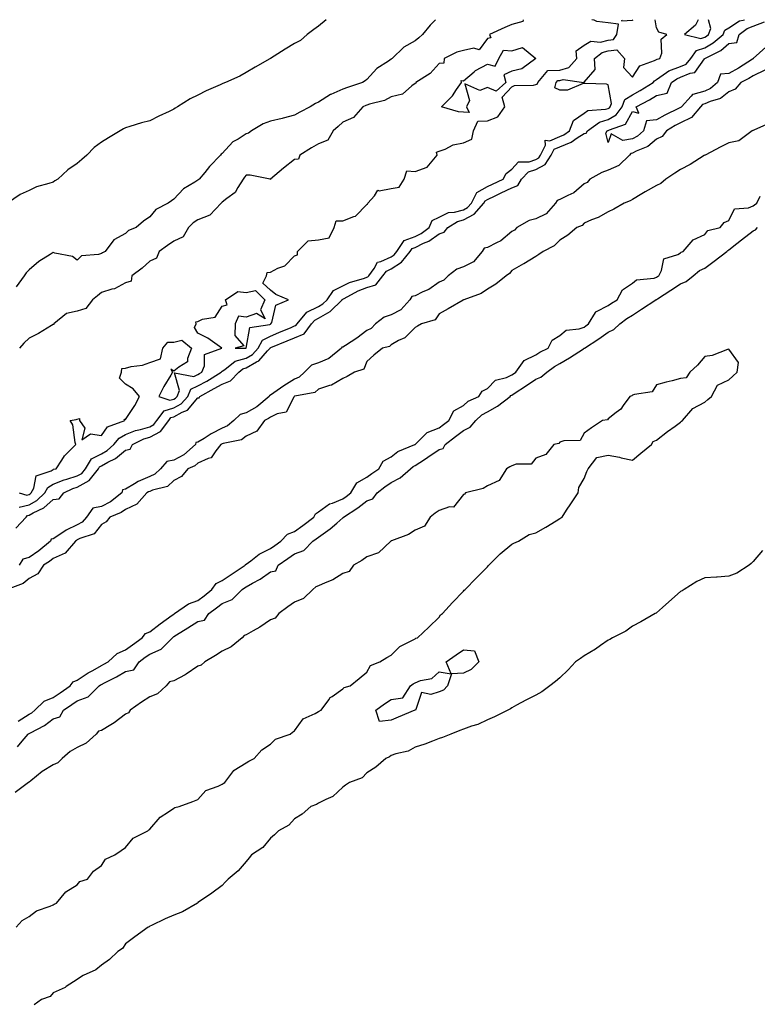
# Model space of a CAD drawing. Units: inches. Extents: x 886643 to 889283, y 7239818 to 7242458.
# Drawn here: x 886934 to 887240, y 7242050 to 7242458 of the extents above; entities that cross this region are included whole.
import ezdxf

# ---------------------------------------------------------------- set-up
doc = ezdxf.new("R2010")
doc.units = ezdxf.units.IN
doc.header["$MEASUREMENT"] = 0
doc.layers.add('Contour_88667239', color=7, linetype='Continuous', true_color=0x840862)

msp = doc.modelspace()

# ---------------------------------------------------------------- linework, layer by layer
at = {"layer": 'Contour_88667239'}
for points in [[(887061.17, 7242458, 3322), (887058.05, 7242455.26, 3322), (887056.05, 7242453.92, 3322), (887053.26, 7242451.92, 3322), (887050.57, 7242449.39, 3322), (887048.05, 7242448.18, 3322), (887044.13, 7242445.84, 3322), (887038.17, 7242441.92, 3322), (887038.09, 7242441.88, 3322), (887038.05, 7242441.85, 3322), (887037.89, 7242441.75, 3322), (887031.7, 7242438.27, 3322), (887028.05, 7242436.07, 3322), (887025.34, 7242434.63, 3322), (887019.49, 7242431.92, 3322), (887018.39, 7242431.58, 3322), (887018.05, 7242431.46, 3322), (887017.19, 7242431.06, 3322), (887011.4, 7242428.57, 3322), (887008.05, 7242426.71, 3322), (887004.83, 7242425.14, 3322), (886999.56, 7242421.92, 3322), (886998.63, 7242421.33, 3322), (886998.05, 7242420.9, 3322), (886996.12, 7242419.99, 3322), (886991.88, 7242418.08, 3322), (886988.05, 7242416.1, 3322), (886984.73, 7242415.24, 3322), (886979.82, 7242413.69, 3322), (886978.05, 7242413.19, 3322), (886977.19, 7242412.78, 3322), (886975.85, 7242411.92, 3322), (886970.92, 7242409.05, 3322), (886968.05, 7242407.23, 3322), (886964.99, 7242404.98, 3322), (886961.95, 7242401.92, 3322), (886959.87, 7242400.09, 3322), (886958.05, 7242398.47, 3322), (886954.16, 7242395.81, 3322), (886949.97, 7242391.92, 3322), (886948.8, 7242391.18, 3322), (886948.05, 7242390.74, 3322), (886946.21, 7242390.08, 3322), (886941.21, 7242388.76, 3322), (886938.05, 7242387.26, 3322), (886934.37, 7242385.6, 3322), (886929.08, 7242381.92, 3322)], [(886932.65, 7242247.32, 3322), (886936.84, 7242251.92, 3322), (886937.42, 7242252.55, 3322), (886938.05, 7242252.7, 3322), (886939.83, 7242253.7, 3322), (886944.24, 7242255.74, 3322), (886948.05, 7242259.17, 3322), (886950.5, 7242259.47, 3322), (886952.45, 7242261.92, 3322), (886956.23, 7242263.75, 3322), (886958.05, 7242264.31, 3322), (886962.95, 7242267.02, 3322), (886966.78, 7242271.92, 3322), (886967.27, 7242272.7, 3322), (886968.05, 7242273.11, 3322), (886970.76, 7242274.63, 3322), (886973.87, 7242276.1, 3322), (886978.05, 7242279.63, 3322), (886979.96, 7242280.01, 3322), (886980.99, 7242281.92, 3322), (886985.66, 7242284.31, 3322), (886988.05, 7242285.03, 3322), (886992.57, 7242287.4, 3322), (886995.97, 7242291.92, 3322), (886996.84, 7242293.12, 3322), (886998.05, 7242293.46, 3322), (887001.46, 7242295.34, 3322), (887003.76, 7242296.21, 3322), (887008.05, 7242301.3, 3322), (887008.59, 7242301.37, 3322), (887008.78, 7242301.92, 3322), (887014.84, 7242305.13, 3322), (887018.05, 7242307.02, 3322), (887021.6, 7242308.37, 3322), (887024.98, 7242311.92, 3322), (887026.69, 7242313.29, 3322), (887028.05, 7242313.67, 3322), (887032.3, 7242316.17, 3322), (887033.33, 7242316.64, 3322), (887036.87, 7242320.74, 3322), (887037.94, 7242321.92, 3322), (887037.97, 7242322, 3322), (887038.05, 7242322.04, 3322), (887038.25, 7242322.12, 3322), (887045.01, 7242324.96, 3322), (887048.05, 7242326.23, 3322), (887052.1, 7242327.88, 3322), (887055.15, 7242331.92, 3322), (887056.48, 7242333.48, 3322), (887058.05, 7242334.27, 3322), (887062.82, 7242337.15, 3322), (887067.74, 7242341.92, 3322), (887067.87, 7242342.11, 3322), (887068.05, 7242342.19, 3322), (887068.57, 7242342.45, 3322), (887074.38, 7242345.59, 3322), (887078.05, 7242346.98, 3322), (887081.77, 7242348.2, 3322), (887084.7, 7242351.92, 3322), (887086.12, 7242353.85, 3322), (887088.05, 7242354.75, 3322), (887092.38, 7242357.58, 3322), (887095.97, 7242361.92, 3322), (887096.79, 7242363.18, 3322), (887098.05, 7242363.65, 3322), (887101.5, 7242365.37, 3322), (887103.69, 7242366.29, 3322), (887108.05, 7242369.32, 3322), (887110.05, 7242369.93, 3322), (887111.54, 7242371.92, 3322), (887115.56, 7242374.41, 3322), (887118.05, 7242375.1, 3322), (887122.54, 7242377.43, 3322), (887126.51, 7242381.92, 3322), (887127.03, 7242382.94, 3322), (887128.05, 7242383.51, 3322), (887131.14, 7242385.01, 3322), (887133.71, 7242386.27, 3322), (887138.05, 7242388.31, 3322), (887140.63, 7242389.34, 3322), (887142.16, 7242391.92, 3322), (887145.03, 7242394.94, 3322), (887148.05, 7242395.96, 3322), (887151.92, 7242398.04, 3322), (887154.46, 7242401.92, 3322), (887155.66, 7242404.3, 3322), (887158.05, 7242405.37, 3322), (887162.68, 7242407.29, 3322), (887165.14, 7242409.01, 3322), (887168.05, 7242410.82, 3322), (887168.94, 7242411.03, 3322), (887169.48, 7242411.92, 3322), (887174.42, 7242415.55, 3322), (887178.05, 7242416.66, 3322), (887181.39, 7242418.57, 3322), (887183.8, 7242421.92, 3322), (887185, 7242424.98, 3322), (887188.05, 7242426.8, 3322), (887191.35, 7242428.62, 3322), (887196.62, 7242431.92, 3322), (887197.25, 7242432.72, 3322), (887198.05, 7242433.17, 3322), (887202.22, 7242436.09, 3322), (887203.15, 7242436.82, 3322), (887208.05, 7242438.67, 3322), (887210.34, 7242439.63, 3322), (887212.24, 7242441.92, 3322), (887214.67, 7242445.3, 3322), (887218.05, 7242446.36, 3322), (887221.57, 7242448.4, 3322), (887225.67, 7242451.92, 3322), (887226.32, 7242453.65, 3322), (887228.05, 7242454.62, 3322), (887232.5, 7242457.47, 3322), (887233.91, 7242457.78, 3322), (887234.49, 7242458, 3322)], [(887106.49, 7242458, 3323), (887104.22, 7242455.75, 3323), (887101.11, 7242451.92, 3323), (887099.52, 7242450.45, 3323), (887098.05, 7242449.21, 3323), (887093.32, 7242446.65, 3323), (887088.47, 7242441.92, 3323), (887088.24, 7242441.73, 3323), (887088.05, 7242441.6, 3323), (887086.95, 7242440.82, 3323), (887082.21, 7242437.76, 3323), (887078.05, 7242433.24, 3323), (887077.31, 7242432.66, 3323), (887076.28, 7242431.92, 3323), (887070, 7242429.97, 3323), (887068.05, 7242429.19, 3323), (887063.14, 7242427.02, 3323), (887063, 7242426.97, 3323), (887058.05, 7242423.76, 3323), (887056.7, 7242423.27, 3323), (887054.58, 7242421.92, 3323), (887050.33, 7242419.64, 3323), (887048.05, 7242418.48, 3323), (887043.33, 7242417.19, 3323), (887042.91, 7242417.07, 3323), (887038.05, 7242415.9, 3323), (887035.08, 7242414.89, 3323), (887030.19, 7242411.92, 3323), (887028.96, 7242411.01, 3323), (887028.05, 7242410.66, 3323), (887024.69, 7242408.56, 3323), (887022.53, 7242407.44, 3323), (887018.05, 7242402.53, 3323), (887017.71, 7242402.26, 3323), (887017.37, 7242401.92, 3323), (887012.82, 7242397.15, 3323), (887010.86, 7242394.73, 3323), (887008.55, 7242391.92, 3323), (887008.24, 7242391.72, 3323), (887008.05, 7242391.5, 3323), (887006.82, 7242390.69, 3323), (887002.05, 7242387.92, 3323), (886998.05, 7242383.64, 3323), (886997.08, 7242382.89, 3323), (886995.74, 7242381.92, 3323), (886990.57, 7242379.4, 3323), (886988.05, 7242376.31, 3323), (886985.43, 7242374.54, 3323), (886982.42, 7242371.92, 3323), (886979.3, 7242370.66, 3323), (886978.05, 7242369.36, 3323), (886973.24, 7242366.73, 3323), (886969.6, 7242361.92, 3323), (886968.57, 7242361.4, 3323), (886968.05, 7242361.14, 3323), (886966.8, 7242360.67, 3323), (886959.8, 7242360.17, 3323), (886958.05, 7242358.33, 3323), (886956.04, 7242359.91, 3323), (886948.77, 7242361.21, 3323), (886948.05, 7242361.48, 3323), (886946.79, 7242360.66, 3323), (886942.14, 7242357.84, 3323), (886938.05, 7242354.35, 3323), (886936.82, 7242353.15, 3323), (886936.03, 7242351.92, 3323), (886932.72, 7242347.25, 3323)], [(886933.95, 7242261.92, 3324), (886937.12, 7242260.99, 3324), (886938.05, 7242261.22, 3324), (886938.5, 7242261.47, 3324), (886938.99, 7242261.92, 3324), (886940.03, 7242263.89, 3324), (886940.98, 7242268.99, 3324), (886947.23, 7242271.1, 3324), (886948.05, 7242271.62, 3324), (886948.26, 7242271.71, 3324), (886949.25, 7242271.92, 3324), (886951.63, 7242275.49, 3324), (886952.69, 7242277.28, 3324), (886957.43, 7242281.92, 3324), (886957.13, 7242282.84, 3324), (886956.19, 7242290.05, 3324), (886955.11, 7242291.92, 3324), (886957.63, 7242292.34, 3324), (886958.05, 7242292.48, 3324), (886958.91, 7242292.78, 3324), (886959.01, 7242291.92, 3324), (886961.17, 7242288.8, 3324), (886959.98, 7242283.85, 3324), (886963.53, 7242286.43, 3324), (886968.05, 7242285.66, 3324), (886970.63, 7242289.34, 3324), (886977.75, 7242291.92, 3324), (886977.48, 7242292.49, 3324), (886978.05, 7242292.38, 3324), (886981.86, 7242298.11, 3324), (886983.87, 7242301.92, 3324), (886981.21, 7242305.07, 3324), (886978.05, 7242306.97, 3324), (886975.58, 7242309.45, 3324), (886976.42, 7242311.92, 3324), (886976.55, 7242313.41, 3324), (886978.05, 7242313.66, 3324), (886980.37, 7242314.24, 3324), (886985.1, 7242314.87, 3324), (886988.05, 7242315.89, 3324), (886992.56, 7242317.41, 3324), (886993.56, 7242321.92, 3324), (886995.55, 7242324.43, 3324), (886998.05, 7242324.43, 3324), (887001.31, 7242325.18, 3324), (887005.4, 7242321.92, 3324), (887003.76, 7242317.62, 3324), (887003.76, 7242316.22, 3324), (887000.15, 7242314.02, 3324), (886998.05, 7242312.33, 3324), (886996.84, 7242313.13, 3324), (886997.55, 7242311.92, 3324), (886996.83, 7242310.7, 3324), (886993.97, 7242306, 3324), (886991.81, 7242301.92, 3324), (886996.47, 7242300.34, 3324), (886998.05, 7242300.78, 3324), (886998.79, 7242301.19, 3324), (886999.45, 7242301.92, 3324), (887000.41, 7242304.28, 3324), (886998.36, 7242311.62, 3324), (887006.29, 7242310.16, 3324), (887008.05, 7242311.02, 3324), (887008.63, 7242311.33, 3324), (887009.6, 7242311.92, 3324), (887010.72, 7242314.6, 3324), (887010.72, 7242319.24, 3324), (887017.9, 7242321.92, 3324), (887012.17, 7242326.04, 3324), (887008.05, 7242328.11, 3324), (887006.58, 7242330.46, 3324), (887007.36, 7242331.92, 3324), (887007.2, 7242332.77, 3324), (887008.05, 7242332.96, 3324), (887010, 7242333.87, 3324), (887015.25, 7242334.72, 3324), (887018.05, 7242339.3, 3324), (887020.19, 7242339.78, 3324), (887019.5, 7242341.92, 3324), (887024.55, 7242345.42, 3324), (887028.05, 7242344.95, 3324), (887031.93, 7242345.81, 3324), (887035.73, 7242341.92, 3324), (887033.91, 7242337.78, 3324), (887035.94, 7242334.03, 3324), (887032.37, 7242336.25, 3324), (887028.05, 7242334.78, 3324), (887024.85, 7242335.11, 3324), (887023.49, 7242331.92, 3324), (887023.29, 7242327.15, 3324), (887027.05, 7242322.92, 3324), (887023.5, 7242321.92, 3324), (887028.04, 7242321.91, 3324), (887028.05, 7242321.91, 3324), (887028.06, 7242321.92, 3324), (887028.08, 7242321.95, 3324), (887029.56, 7242330.41, 3324), (887037.82, 7242331.69, 3324), (887038.05, 7242331.81, 3324), (887038.13, 7242331.84, 3324), (887038.31, 7242331.92, 3324), (887038.61, 7242332.48, 3324), (887040.32, 7242339.64, 3324), (887045.61, 7242341.92, 3324), (887040.3, 7242344.17, 3324), (887038.05, 7242345.92, 3324), (887034.99, 7242348.86, 3324), (887036.41, 7242351.92, 3324), (887036.71, 7242353.26, 3324), (887038.05, 7242353.41, 3324), (887041.1, 7242354.97, 3324), (887044, 7242355.96, 3324), (887048.05, 7242360.19, 3324), (887049.34, 7242360.63, 3324), (887049.26, 7242361.92, 3324), (887053.67, 7242366.3, 3324), (887058.05, 7242366.81, 3324), (887062.44, 7242367.54, 3324), (887064.49, 7242371.92, 3324), (887065.33, 7242374.64, 3324), (887068.05, 7242374.69, 3324), (887072.63, 7242376.5, 3324), (887073.37, 7242376.6, 3324), (887078.05, 7242381.46, 3324), (887078.36, 7242381.61, 3324), (887078.38, 7242381.92, 3324), (887081.19, 7242385.05, 3324), (887082.65, 7242387.31, 3324), (887083.2, 7242387.08, 3324), (887088.05, 7242388, 3324), (887091.42, 7242388.54, 3324), (887093.46, 7242391.92, 3324), (887094.65, 7242395.32, 3324), (887098.05, 7242395.13, 3324), (887103.03, 7242396.94, 3324), (887107.13, 7242401.92, 3324), (887106.85, 7242403.12, 3324), (887108.05, 7242403.5, 3324), (887110.47, 7242404.34, 3324), (887113.76, 7242406.21, 3324), (887118.05, 7242406.96, 3324), (887121.52, 7242408.45, 3324), (887122.27, 7242411.92, 3324), (887123.99, 7242415.98, 3324), (887128.05, 7242416.08, 3324), (887132.25, 7242417.71, 3324), (887135.2, 7242421.92, 3324), (887134.1, 7242425.87, 3324), (887138.05, 7242430.14, 3324), (887139.19, 7242430.79, 3324), (887147.02, 7242430.88, 3324), (887148.05, 7242431.17, 3324), (887148.67, 7242431.3, 3324), (887148.83, 7242431.92, 3324), (887153.07, 7242436.9, 3324), (887158.05, 7242437.1, 3324), (887161.77, 7242438.2, 3324), (887165.1, 7242441.92, 3324), (887164.82, 7242445.15, 3324), (887168.05, 7242447.38, 3324), (887170.86, 7242449.12, 3324), (887174.84, 7242448.71, 3324), (887178.05, 7242449.48, 3324), (887180.24, 7242449.73, 3324), (887181.57, 7242451.92, 3324), (887182.3, 7242456.17, 3324), (887178.05, 7242456.63, 3324), (887173.33, 7242457.2, 3324), (887172.2, 7242457.77, 3324), (887171.27, 7242458, 3324)], [(886933.97, 7242256, 3323), (886938.05, 7242256.96, 3323), (886941.23, 7242258.75, 3323), (886944.67, 7242261.92, 3323), (886945.83, 7242264.15, 3323), (886948.05, 7242265.54, 3323), (886952.59, 7242267.38, 3323), (886953.77, 7242267.63, 3323), (886958.05, 7242268.96, 3323), (886959.95, 7242270.02, 3323), (886961.44, 7242271.92, 3323), (886963.98, 7242275.99, 3323), (886968.05, 7242278.13, 3323), (886970.48, 7242279.5, 3323), (886973.25, 7242281.92, 3323), (886975.39, 7242284.58, 3323), (886978.05, 7242286.06, 3323), (886982.19, 7242287.79, 3323), (886984.31, 7242288.18, 3323), (886988.05, 7242289.31, 3323), (886989.76, 7242290.21, 3323), (886991.05, 7242291.92, 3323), (886993.99, 7242295.98, 3323), (886998.05, 7242297.13, 3323), (887001.15, 7242298.82, 3323), (887003.92, 7242301.92, 3323), (887005.12, 7242304.85, 3323), (887008.05, 7242306.29, 3323), (887011.69, 7242308.28, 3323), (887017.73, 7242311.92, 3323), (887017.83, 7242312.14, 3323), (887018.05, 7242312.3, 3323), (887019.19, 7242313.05, 3323), (887023.48, 7242316.49, 3323), (887028.05, 7242317.79, 3323), (887030.65, 7242319.32, 3323), (887033, 7242321.92, 3323), (887034.8, 7242325.17, 3323), (887038.05, 7242326.92, 3323), (887041.57, 7242328.39, 3323), (887046.61, 7242330.48, 3323), (887048.05, 7242331.08, 3323), (887048.65, 7242331.32, 3323), (887049.1, 7242331.92, 3323), (887053.22, 7242336.75, 3323), (887058.05, 7242339.18, 3323), (887059.76, 7242340.21, 3323), (887061.53, 7242341.92, 3323), (887064.18, 7242345.8, 3323), (887068.05, 7242347.7, 3323), (887070.9, 7242349.07, 3323), (887077.1, 7242350.96, 3323), (887078.05, 7242351.32, 3323), (887078.5, 7242351.47, 3323), (887078.85, 7242351.92, 3323), (887081.06, 7242354.93, 3323), (887082.42, 7242357.55, 3323), (887083.89, 7242357.76, 3323), (887088.05, 7242359.71, 3323), (887089.39, 7242360.58, 3323), (887090.49, 7242361.92, 3323), (887093.47, 7242366.5, 3323), (887098.05, 7242368.19, 3323), (887100.54, 7242369.43, 3323), (887103.87, 7242371.92, 3323), (887105.15, 7242374.82, 3323), (887108.05, 7242376.18, 3323), (887111.93, 7242378.04, 3323), (887114.38, 7242378.25, 3323), (887118.05, 7242379.26, 3323), (887119.8, 7242380.17, 3323), (887121.35, 7242381.92, 3323), (887123.59, 7242386.37, 3323), (887128.05, 7242388.88, 3323), (887130.1, 7242389.87, 3323), (887134.51, 7242391.92, 3323), (887135.72, 7242394.24, 3323), (887138.05, 7242396.06, 3323), (887140.83, 7242399.14, 3323), (887145.23, 7242399.1, 3323), (887148.05, 7242400.06, 3323), (887149.26, 7242400.71, 3323), (887150.05, 7242401.92, 3323), (887152.09, 7242405.96, 3323), (887151.95, 7242408.02, 3323), (887153.88, 7242407.74, 3323), (887158.05, 7242409.61, 3323), (887159.69, 7242410.28, 3323), (887162.03, 7242411.92, 3323), (887163.68, 7242416.29, 3323), (887168.05, 7242419.33, 3323), (887169.66, 7242420.31, 3323), (887176.99, 7242420.86, 3323), (887178.05, 7242421.19, 3323), (887178.52, 7242421.45, 3323), (887178.86, 7242421.92, 3323), (887179.37, 7242423.24, 3323), (887178.05, 7242431.03, 3323), (887177.4, 7242431.28, 3323), (887168.44, 7242431.53, 3323), (887168.05, 7242431.62, 3323), (887167.73, 7242431.61, 3323), (887161.11, 7242428.86, 3323), (887158.05, 7242428.81, 3323), (887155.87, 7242429.74, 3323), (887156.44, 7242431.92, 3323), (887157.18, 7242432.79, 3323), (887158.05, 7242432.83, 3323), (887159.34, 7242433.21, 3323), (887167.98, 7242431.99, 3323), (887168.05, 7242432.09, 3323), (887172.6, 7242437.37, 3323), (887172.3, 7242441.92, 3323), (887175.51, 7242444.46, 3323), (887178.05, 7242445.05, 3323), (887181.6, 7242445.46, 3323), (887184.81, 7242441.92, 3323), (887184.37, 7242438.24, 3323), (887188.05, 7242434.24, 3323), (887191.11, 7242438.86, 3323), (887197.17, 7242441.04, 3323), (887198.05, 7242441.53, 3323), (887198.28, 7242441.7, 3323), (887199.49, 7242441.92, 3323), (887200.22, 7242444.09, 3323), (887199.99, 7242449.98, 3323), (887202.4, 7242451.92, 3323), (887198.98, 7242452.85, 3323), (887198.05, 7242454.63, 3323), (887197.5, 7242458, 3323)], [(887142.84, 7242458, 3324), (887142.7, 7242457.27, 3324), (887138.05, 7242456.06, 3324), (887135.24, 7242454.72, 3324), (887128.83, 7242451.92, 3324), (887129.47, 7242450.49, 3324), (887128.05, 7242450.22, 3324), (887124.51, 7242445.46, 3324), (887122.34, 7242446.21, 3324), (887118.05, 7242445.27, 3324), (887115.38, 7242444.59, 3324), (887110.09, 7242441.92, 3324), (887109.96, 7242440.01, 3324), (887108.05, 7242439.89, 3324), (887104.27, 7242435.7, 3324), (887098.33, 7242431.92, 3324), (887098.35, 7242431.63, 3324), (887098.05, 7242431.57, 3324), (887096.68, 7242430.54, 3324), (887092.8, 7242427.16, 3324), (887088.05, 7242426.02, 3324), (887085.39, 7242424.58, 3324), (887079.13, 7242422.99, 3324), (887078.05, 7242422.59, 3324), (887077.55, 7242422.42, 3324), (887076.42, 7242421.92, 3324), (887072.46, 7242417.51, 3324), (887068.05, 7242415.49, 3324), (887066.21, 7242413.77, 3324), (887064.13, 7242411.92, 3324), (887061.87, 7242408.1, 3324), (887058.05, 7242406.52, 3324), (887055.1, 7242404.87, 3324), (887050.32, 7242401.92, 3324), (887049.72, 7242400.25, 3324), (887048.05, 7242400.05, 3324), (887043.45, 7242396.52, 3324), (887038.08, 7242391.92, 3324), (887038.1, 7242391.87, 3324), (887038.05, 7242391.8, 3324), (887038.02, 7242391.88, 3324), (887037.94, 7242391.92, 3324), (887029.68, 7242393.55, 3324), (887028.05, 7242393.53, 3324), (887027.29, 7242392.68, 3324), (887026.84, 7242391.92, 3324), (887024.58, 7242388.44, 3324), (887023.52, 7242386.45, 3324), (887020.08, 7242383.95, 3324), (887018.05, 7242382.32, 3324), (887017.82, 7242382.15, 3324), (887017.61, 7242381.92, 3324), (887013, 7242376.98, 3324), (887008.05, 7242375.05, 3324), (887006.1, 7242373.86, 3324), (887004.15, 7242371.92, 3324), (887001.91, 7242368.06, 3324), (886998.05, 7242366.18, 3324), (886995.48, 7242364.49, 3324), (886991.94, 7242361.92, 3324), (886990.85, 7242359.13, 3324), (886988.05, 7242358, 3324), (886984.9, 7242355.06, 3324), (886980.67, 7242351.92, 3324), (886980.34, 7242349.63, 3324), (886978.05, 7242348.9, 3324), (886973.5, 7242346.47, 3324), (886972.43, 7242346.3, 3324), (886968.05, 7242344.89, 3324), (886966.37, 7242343.6, 3324), (886964.42, 7242341.92, 3324), (886961.63, 7242338.34, 3324), (886958.05, 7242337.21, 3324), (886953.65, 7242336.32, 3324), (886948.34, 7242331.92, 3324), (886948.28, 7242331.7, 3324), (886948.05, 7242331.66, 3324), (886947.43, 7242331.3, 3324), (886941.94, 7242328.02, 3324), (886938.05, 7242326.1, 3324), (886935.96, 7242324.02, 3324), (886934.15, 7242321.92, 3324)], [(887243.34, 7242446.64, 3321), (887238.17, 7242441.92, 3321), (887238.12, 7242441.85, 3321), (887238.05, 7242441.81, 3321), (887237.77, 7242441.65, 3321), (887232.02, 7242437.95, 3321), (887228.05, 7242435.72, 3321), (887224.57, 7242435.41, 3321), (887223.3, 7242431.92, 3321), (887220.48, 7242429.49, 3321), (887218.05, 7242428.42, 3321), (887213.09, 7242426.96, 3321), (887212.99, 7242426.98, 3321), (887212.47, 7242426.34, 3321), (887208.4, 7242421.92, 3321), (887208.24, 7242421.72, 3321), (887208.05, 7242421.64, 3321), (887207.47, 7242421.34, 3321), (887201.47, 7242418.5, 3321), (887198.05, 7242416.56, 3321), (887193.89, 7242416.08, 3321), (887192.71, 7242411.92, 3321), (887190.23, 7242409.74, 3321), (887188.05, 7242408.6, 3321), (887184.07, 7242407.94, 3321), (887179.27, 7242410.7, 3321), (887178.05, 7242407.18, 3321), (887177.09, 7242410.95, 3321), (887177.67, 7242411.92, 3321), (887177.89, 7242412.08, 3321), (887178.05, 7242412.13, 3321), (887178.54, 7242412.41, 3321), (887185.21, 7242414.76, 3321), (887188.05, 7242419.89, 3321), (887190.67, 7242419.3, 3321), (887189.66, 7242421.92, 3321), (887195.15, 7242424.81, 3321), (887198.05, 7242426.57, 3321), (887202.48, 7242427.49, 3321), (887204.33, 7242431.92, 3321), (887206.41, 7242433.56, 3321), (887208.05, 7242434.18, 3321), (887211.97, 7242435.84, 3321), (887213.91, 7242436.05, 3321), (887217.9, 7242441.77, 3321), (887218.03, 7242441.92, 3321), (887218.05, 7242441.94, 3321), (887218.09, 7242441.96, 3321), (887224.67, 7242445.3, 3321), (887228.05, 7242448.09, 3321), (887231.38, 7242448.59, 3321), (887232.27, 7242451.92, 3321), (887235.6, 7242454.37, 3321), (887238.05, 7242455.3, 3321), (887242.83, 7242457.13, 3321)], [(887183.57, 7242458, 3324), (887183.66, 7242457.54, 3324), (887188.05, 7242457.86, 3324)], [(887188.05, 7242457.86, 3324), (887188.33, 7242458, 3324)], [(887215.37, 7242458, 3323), (887214.23, 7242455.74, 3323), (887209.67, 7242451.92, 3323), (887216.39, 7242450.26, 3323), (887218.05, 7242450.78, 3323)], [(887218.05, 7242450.78, 3323), (887218.77, 7242451.2, 3323), (887219.61, 7242451.92, 3323), (887220.54, 7242454.41, 3323), (887219.54, 7242458, 3323)], [(887242.95, 7242437.02, 3322), (887238.05, 7242434.8, 3322), (887236.28, 7242433.7, 3322), (887232.98, 7242431.92, 3322), (887230.7, 7242429.26, 3322), (887228.05, 7242428.07, 3322), (887224.64, 7242425.33, 3322), (887220.25, 7242424.12, 3322), (887218.05, 7242423.15, 3322), (887217.1, 7242422.88, 3322), (887216.22, 7242421.92, 3322), (887212.56, 7242417.41, 3322), (887208.05, 7242415.22, 3322), (887205.85, 7242414.12, 3322), (887202.16, 7242411.92, 3322), (887200.35, 7242409.63, 3322), (887198.05, 7242408.48, 3322), (887194.48, 7242405.48, 3322), (887189.61, 7242403.47, 3322), (887188.05, 7242402.66, 3322), (887187.41, 7242402.55, 3322), (887186.89, 7242401.92, 3322), (887182.42, 7242397.55, 3322), (887178.05, 7242395.71, 3322), (887175.34, 7242394.63, 3322), (887170.48, 7242391.92, 3322), (887169.37, 7242390.6, 3322), (887168.05, 7242389.95, 3322), (887163.78, 7242386.19, 3322), (887161.33, 7242385.2, 3322), (887158.05, 7242383.48, 3322), (887156.85, 7242383.12, 3322), (887156.16, 7242381.92, 3322), (887152.39, 7242377.58, 3322), (887148.05, 7242375.49, 3322), (887145.24, 7242374.73, 3322), (887140.14, 7242371.92, 3322), (887139.17, 7242370.81, 3322), (887138.05, 7242370.29, 3322), (887133.6, 7242366.37, 3322), (887131.72, 7242365.59, 3322), (887128.05, 7242363.64, 3322), (887126.63, 7242363.35, 3322), (887125.81, 7242361.92, 3322), (887122.28, 7242357.69, 3322), (887118.05, 7242355.55, 3322), (887115.38, 7242354.6, 3322), (887111.67, 7242351.92, 3322), (887109.91, 7242350.06, 3322), (887108.05, 7242349.26, 3322), (887103.78, 7242346.2, 3322), (887101.3, 7242345.17, 3322), (887098.05, 7242343.54, 3322), (887096.61, 7242343.36, 3322), (887095.87, 7242341.92, 3322), (887092.13, 7242337.84, 3322), (887088.05, 7242335.76, 3322), (887085.23, 7242334.74, 3322), (887081.57, 7242331.92, 3322), (887079.89, 7242330.07, 3322), (887078.05, 7242329.23, 3322), (887073.9, 7242326.07, 3322), (887069.15, 7242323.02, 3322), (887068.05, 7242322.29, 3322), (887067.69, 7242322.28, 3322), (887067.52, 7242321.92, 3322), (887062.33, 7242317.64, 3322), (887058.05, 7242315.75, 3322), (887055.14, 7242314.83, 3322), (887052.17, 7242311.92, 3322), (887050.06, 7242309.91, 3322), (887048.05, 7242309.1, 3322), (887043.67, 7242306.3, 3322), (887039.56, 7242303.42, 3322), (887038.05, 7242302.4, 3322), (887037.63, 7242302.34, 3322), (887037.52, 7242301.92, 3322), (887032.44, 7242297.54, 3322), (887028.05, 7242295.05, 3322), (887025.6, 7242294.37, 3322), (887022.96, 7242291.92, 3322), (887020.32, 7242289.65, 3322), (887018.05, 7242288.76, 3322), (887013.57, 7242286.39, 3322), (887010.65, 7242284.52, 3322), (887008.05, 7242282.93, 3322), (887007.21, 7242282.76, 3322), (887007.01, 7242281.92, 3322), (887002.25, 7242277.72, 3322), (886998.05, 7242275.48, 3322), (886995.09, 7242274.88, 3322), (886992.52, 7242271.92, 3322), (886990.25, 7242269.71, 3322), (886988.05, 7242268.74, 3322), (886983.32, 7242266.66, 3322), (886981.77, 7242265.64, 3322), (886978.05, 7242263.42, 3322), (886976.77, 7242263.21, 3322), (886976.54, 7242261.92, 3322), (886971.8, 7242258.16, 3322), (886968.05, 7242256.32, 3322), (886964.45, 7242255.52, 3322), (886961.93, 7242251.92, 3322), (886960.14, 7242249.83, 3322), (886958.05, 7242248.72, 3322), (886953.46, 7242246.51, 3322), (886950.76, 7242244.63, 3322), (886948.05, 7242242.88, 3322), (886947.17, 7242242.8, 3322), (886947.02, 7242241.92, 3322), (886942.07, 7242237.9, 3322), (886938.05, 7242235.18, 3322), (886935.48, 7242234.49, 3322), (886933.91, 7242231.92, 3322)], [(887244.81, 7242415.16, 3323), (887238.4, 7242412.27, 3323), (887238.05, 7242412.12, 3323), (887237.92, 7242412.05, 3323), (887237.68, 7242411.92, 3323), (887232.14, 7242407.83, 3323), (887228.05, 7242407, 3323), (887224.72, 7242405.25, 3323), (887218.18, 7242401.92, 3323), (887218.12, 7242401.85, 3323), (887218.05, 7242401.84, 3323), (887217.85, 7242401.71, 3323), (887211.99, 7242397.97, 3323), (887208.05, 7242395.93, 3323), (887205.61, 7242394.36, 3323), (887201.94, 7242391.92, 3323), (887199.9, 7242390.06, 3323), (887198.05, 7242389.34, 3323), (887193.33, 7242386.64, 3323), (887191.94, 7242385.81, 3323), (887188.05, 7242383.52, 3323), (887187.09, 7242382.88, 3323), (887184.7, 7242381.92, 3323), (887180.42, 7242379.55, 3323), (887178.05, 7242378.4, 3323), (887173.95, 7242376.02, 3323), (887171.13, 7242375, 3323), (887168.05, 7242373.65, 3323), (887167.25, 7242372.72, 3323), (887165.11, 7242371.92, 3323), (887161.32, 7242368.66, 3323), (887158.05, 7242366.64, 3323), (887155.64, 7242364.33, 3323), (887151.12, 7242361.92, 3323), (887149.29, 7242360.68, 3323), (887148.05, 7242359.85, 3323), (887143.07, 7242356.9, 3323), (887142.98, 7242356.85, 3323), (887138.05, 7242354.1, 3323), (887137.19, 7242352.78, 3323), (887135.73, 7242351.92, 3323), (887131.52, 7242348.45, 3323), (887128.05, 7242346.28, 3323), (887125.42, 7242344.55, 3323), (887118.17, 7242341.92, 3323), (887118.09, 7242341.88, 3323), (887118.05, 7242341.85, 3323), (887117.89, 7242341.76, 3323), (887111.76, 7242338.21, 3323), (887108.05, 7242336.08, 3323), (887106.31, 7242333.66, 3323), (887100.68, 7242331.92, 3323), (887099.01, 7242330.95, 3323), (887098.05, 7242330.4, 3323), (887093.83, 7242326.14, 3323), (887091.15, 7242325.03, 3323), (887088.05, 7242323.32, 3323), (887087.41, 7242322.56, 3323), (887084.48, 7242321.92, 3323), (887080.94, 7242319.03, 3323), (887078.05, 7242316.33, 3323), (887076.75, 7242313.22, 3323), (887072.97, 7242311.92, 3323), (887069.86, 7242310.11, 3323), (887068.05, 7242309.32, 3323), (887063.41, 7242306.56, 3323), (887062.57, 7242306.44, 3323), (887058.05, 7242304.95, 3323), (887056.48, 7242303.49, 3323), (887048.15, 7242302.03, 3323), (887048.05, 7242301.98, 3323), (887048.01, 7242301.96, 3323), (887047.96, 7242301.92, 3323), (887047.72, 7242301.59, 3323), (887044.61, 7242295.37, 3323), (887040.83, 7242294.7, 3323), (887038.05, 7242293.35, 3323), (887037.27, 7242292.7, 3323), (887035.67, 7242291.92, 3323), (887032.43, 7242287.54, 3323), (887028.05, 7242285.45, 3323), (887026.08, 7242283.89, 3323), (887018.54, 7242282.41, 3323), (887018.05, 7242282.21, 3323), (887017.86, 7242282.12, 3323), (887017.55, 7242281.92, 3323), (887015.49, 7242279.36, 3323), (887013.54, 7242276.43, 3323), (887012.33, 7242276.2, 3323), (887008.05, 7242274.21, 3323), (887006.81, 7242273.16, 3323), (887003.91, 7242271.92, 3323), (887001.29, 7242268.69, 3323), (886998.05, 7242267.1, 3323), (886995.4, 7242264.57, 3323), (886989.21, 7242263.08, 3323), (886988.05, 7242262.56, 3323), (886987.6, 7242262.37, 3323), (886986.91, 7242261.92, 3323), (886982.78, 7242257.19, 3323), (886978.05, 7242255.07, 3323), (886976.24, 7242253.74, 3323), (886971.54, 7242251.92, 3323), (886970.02, 7242249.95, 3323), (886968.05, 7242248.8, 3323), (886965.04, 7242244.93, 3323), (886959.08, 7242242.95, 3323), (886958.05, 7242242.4, 3323), (886957.72, 7242242.24, 3323), (886957.26, 7242241.92, 3323), (886953.04, 7242236.93, 3323), (886948.05, 7242234.74, 3323), (886946.48, 7242233.49, 3323), (886944.06, 7242231.92, 3323), (886941.66, 7242228.31, 3323), (886938.05, 7242226.47, 3323), (886935.59, 7242224.38, 3323), (886928.95, 7242221.92, 3323)], [(886933.49, 7242167.36, 3323), (886938.05, 7242170.16, 3323), (886939.16, 7242170.81, 3323), (886940.52, 7242171.92, 3323), (886944.35, 7242175.62, 3323), (886948.05, 7242177.18, 3323), (886950.93, 7242179.04, 3323), (886955.09, 7242181.92, 3323), (886956.37, 7242183.6, 3323), (886958.05, 7242184.31, 3323), (886962.59, 7242187.38, 3323), (886964.48, 7242188.36, 3323), (886968.05, 7242190.34, 3323), (886969.08, 7242190.88, 3323), (886970.81, 7242191.92, 3323), (886974.62, 7242195.35, 3323), (886978.05, 7242196.84, 3323), (886980.95, 7242199.02, 3323), (886984.93, 7242201.92, 3323), (886986.27, 7242203.71, 3323), (886988.05, 7242204.38, 3323), (886992.33, 7242207.64, 3323), (886997.38, 7242211.25, 3323), (886998.05, 7242211.73, 3323), (886998.16, 7242211.8, 3323), (886998.35, 7242211.92, 3323), (887004.08, 7242215.88, 3323), (887008.05, 7242217.39, 3323), (887010.67, 7242219.3, 3323), (887013.82, 7242221.92, 3323), (887015.56, 7242224.41, 3323), (887018.05, 7242225.55, 3323), (887021.86, 7242228.1, 3323), (887027.57, 7242231.92, 3323), (887027.74, 7242232.23, 3323), (887028.05, 7242232.4, 3323), (887029.91, 7242233.78, 3323), (887033.41, 7242236.56, 3323), (887038.05, 7242238.86, 3323), (887039.86, 7242240.11, 3323), (887042.46, 7242241.92, 3323), (887045.13, 7242244.84, 3323), (887048.05, 7242245.94, 3323), (887051.51, 7242248.45, 3323), (887056.1, 7242251.92, 3323), (887056.74, 7242253.23, 3323), (887058.05, 7242254.02, 3323), (887062.59, 7242257.38, 3323), (887063.82, 7242257.69, 3323), (887068.05, 7242259.46, 3323), (887069.53, 7242260.44, 3323), (887071.38, 7242261.92, 3323), (887073.85, 7242266.12, 3323), (887078.05, 7242268.38, 3323), (887080.04, 7242269.93, 3323), (887083.01, 7242271.92, 3323), (887084.85, 7242275.12, 3323), (887088.05, 7242276.86, 3323), (887090.85, 7242279.12, 3323), (887097.93, 7242281.92, 3323), (887097.98, 7242281.99, 3323), (887098.05, 7242282.03, 3323), (887103.02, 7242286.95, 3323), (887103.09, 7242286.96, 3323), (887108.05, 7242288.9, 3323), (887109.74, 7242290.23, 3323), (887112.03, 7242291.92, 3323), (887114.09, 7242295.88, 3323), (887118.05, 7242298.18, 3323), (887120.04, 7242299.94, 3323), (887124.43, 7242301.92, 3323), (887125.88, 7242304.09, 3323), (887128.05, 7242305.18, 3323), (887131.34, 7242308.63, 3323), (887135.92, 7242309.79, 3323), (887138.05, 7242310.78, 3323), (887138.74, 7242311.23, 3323), (887139.79, 7242311.92, 3323), (887143.22, 7242316.75, 3323), (887148.05, 7242319.06, 3323), (887149.73, 7242320.23, 3323), (887153.16, 7242321.92, 3323), (887154.82, 7242325.15, 3323), (887158.05, 7242327.16, 3323), (887160.61, 7242329.36, 3323), (887166.05, 7242329.92, 3323), (887168.05, 7242330.64, 3323), (887168.82, 7242331.15, 3323), (887169.88, 7242331.92, 3323), (887172.78, 7242336.65, 3323), (887172.9, 7242337.07, 3323), (887173.25, 7242337.12, 3323), (887178.05, 7242339.57, 3323), (887179.4, 7242340.57, 3323), (887181.74, 7242341.92, 3323), (887183.9, 7242346.07, 3323), (887188.05, 7242348.84, 3323), (887189.79, 7242350.18, 3323), (887197.07, 7242350.94, 3323), (887198.05, 7242351.29, 3323), (887198.44, 7242351.53, 3323), (887199.04, 7242351.92, 3323), (887200.15, 7242354.02, 3323), (887201.11, 7242358.86, 3323), (887206.84, 7242360.71, 3323), (887208.05, 7242361.46, 3323), (887208.31, 7242361.66, 3323), (887209.11, 7242361.92, 3323), (887213.24, 7242366.72, 3323), (887218.05, 7242368.97, 3323), (887219.31, 7242370.66, 3323), (887224.47, 7242371.92, 3323), (887226.05, 7242373.92, 3323), (887228.05, 7242374.79, 3323), (887230.4, 7242379.57, 3323), (887236.17, 7242380.04, 3323), (887238.05, 7242380.87, 3323), (887238.67, 7242381.3, 3323), (887239.6, 7242381.92, 3323), (887240.99, 7242384.86, 3323)], [(886933.28, 7242156.7, 3322), (886935.17, 7242159.04, 3322), (886937.74, 7242161.92, 3322), (886937.9, 7242162.08, 3322), (886938.05, 7242162.17, 3322), (886938.64, 7242162.51, 3322), (886944.48, 7242165.49, 3322), (886948.05, 7242168.3, 3322), (886950.83, 7242169.15, 3322), (886952.28, 7242171.92, 3322), (886955.8, 7242174.17, 3322), (886958.05, 7242175.7, 3322), (886962.53, 7242177.45, 3322), (886967.09, 7242181.92, 3322), (886967.65, 7242182.32, 3322), (886968.05, 7242182.55, 3322), (886969.37, 7242183.24, 3322), (886974.25, 7242185.73, 3322), (886978.05, 7242187.93, 3322), (886981.42, 7242188.55, 3322), (886983.72, 7242191.92, 3322), (886986.19, 7242193.79, 3322), (886988.05, 7242195.14, 3322), (886992.78, 7242197.19, 3322), (886997.49, 7242201.92, 3322), (886997.81, 7242202.16, 3322), (886998.05, 7242202.34, 3322), (886999.2, 7242203.07, 3322), (887003.91, 7242206.06, 3322), (887008.05, 7242208.65, 3322), (887010.83, 7242209.15, 3322), (887012.5, 7242211.92, 3322), (887015.74, 7242214.23, 3322), (887018.05, 7242216.13, 3322), (887022.27, 7242217.7, 3322), (887026.42, 7242221.92, 3322), (887027.4, 7242222.57, 3322), (887028.05, 7242223.01, 3322), (887030.63, 7242224.5, 3322), (887033.79, 7242226.19, 3322), (887038.05, 7242229.19, 3322), (887040.3, 7242229.67, 3322), (887041.28, 7242231.92, 3322), (887045.29, 7242234.68, 3322), (887048.05, 7242236.6, 3322), (887051.98, 7242237.99, 3322), (887055.72, 7242241.92, 3322), (887057.07, 7242242.9, 3322), (887058.05, 7242243.63, 3322), (887062.9, 7242247.07, 3322), (887065.53, 7242249.4, 3322), (887068.05, 7242251.6, 3322), (887068.31, 7242251.66, 3322), (887068.39, 7242251.92, 3322), (887074.29, 7242255.68, 3322), (887078.05, 7242258.62, 3322), (887080.51, 7242259.46, 3322), (887082.36, 7242261.92, 3322), (887085.52, 7242264.45, 3322), (887088.05, 7242266.19, 3322), (887091.86, 7242268.11, 3322), (887096.15, 7242271.92, 3322), (887097.18, 7242272.8, 3322), (887098.05, 7242273.24, 3322), (887101.92, 7242275.8, 3322), (887103.28, 7242276.69, 3322), (887108.05, 7242279.92, 3322), (887109.6, 7242280.37, 3322), (887110.5, 7242281.92, 3322), (887114.71, 7242285.26, 3322), (887118.05, 7242287.75, 3322), (887120.81, 7242289.17, 3322), (887123.17, 7242291.92, 3322), (887125.72, 7242294.24, 3322), (887128.05, 7242295.54, 3322), (887132.15, 7242297.82, 3322), (887137.36, 7242301.92, 3322), (887137.7, 7242302.27, 3322), (887138.05, 7242302.43, 3322), (887139.53, 7242303.4, 3322), (887143.78, 7242306.19, 3322), (887148.05, 7242309.01, 3322), (887150.13, 7242309.84, 3322), (887152.59, 7242311.92, 3322), (887155.74, 7242314.23, 3322), (887158.05, 7242315.5, 3322), (887162.02, 7242317.95, 3322), (887167.81, 7242321.68, 3322), (887168.05, 7242321.83, 3322), (887168.13, 7242321.84, 3322), (887168.19, 7242321.92, 3322), (887174.17, 7242325.8, 3322), (887178.05, 7242328.57, 3322), (887180.33, 7242329.63, 3322), (887182.87, 7242331.92, 3322), (887185.79, 7242334.18, 3322), (887188.05, 7242335.56, 3322), (887191.87, 7242338.09, 3322), (887197.84, 7242341.92, 3322), (887197.95, 7242342.02, 3322), (887198.05, 7242342.05, 3322), (887198.42, 7242342.28, 3322), (887204.04, 7242345.93, 3322), (887208.05, 7242348.52, 3322), (887210.41, 7242349.57, 3322), (887213.31, 7242351.92, 3322), (887215.93, 7242354.04, 3322), (887218.05, 7242355.01, 3322), (887221.99, 7242357.97, 3322), (887227.18, 7242361.92, 3322), (887227.58, 7242362.39, 3322), (887228.05, 7242362.62, 3322), (887231.37, 7242365.24, 3322), (887233.25, 7242366.72, 3322), (887238.05, 7242370.54, 3322), (887239.03, 7242370.93, 3322), (887239.96, 7242371.92, 3322)], [(886932.7, 7242081.92, 3322), (886935.22, 7242084.75, 3322), (886938.05, 7242086.32, 3322), (886941.2, 7242088.78, 3322), (886946.76, 7242090.63, 3322), (886948.05, 7242091.23, 3322), (886948.43, 7242091.54, 3322), (886949.46, 7242091.92, 3322), (886953.35, 7242096.62, 3322), (886958.05, 7242099.46, 3322), (886959.13, 7242100.84, 3322), (886962.24, 7242101.92, 3322), (886964.83, 7242105.14, 3322), (886968.05, 7242107.49, 3322), (886969.78, 7242110.19, 3322), (886973.67, 7242111.92, 3322), (886976.19, 7242113.78, 3322), (886978.05, 7242114.98, 3322), (886981.19, 7242118.78, 3322), (886987.33, 7242121.92, 3322), (886987.73, 7242122.24, 3322), (886988.05, 7242122.52, 3322), (886992.44, 7242127.54, 3322), (886995.83, 7242129.7, 3322), (886998.05, 7242131.28, 3322), (886998.41, 7242131.56, 3322), (887000.21, 7242131.92, 3322), (887005.99, 7242133.98, 3322), (887008.05, 7242134.81, 3322), (887011.32, 7242138.66, 3322), (887016.48, 7242140.35, 3322), (887018.05, 7242141.16, 3322), (887018.5, 7242141.47, 3322), (887019.24, 7242141.92, 3322), (887022.98, 7242146.85, 3322), (887023.04, 7242146.94, 3322), (887023.09, 7242146.96, 3322), (887028.05, 7242149.99, 3322), (887029.17, 7242150.8, 3322), (887031.29, 7242151.92, 3322), (887034.59, 7242155.39, 3322), (887038.05, 7242157.73, 3322), (887040.17, 7242159.8, 3322), (887046.23, 7242161.92, 3322), (887047.27, 7242162.7, 3322), (887048.05, 7242163.28, 3322), (887051.65, 7242168.32, 3322), (887056.62, 7242170.48, 3322), (887058.05, 7242171.34, 3322), (887058.38, 7242171.59, 3322), (887059.06, 7242171.92, 3322), (887062.25, 7242176.13, 3322), (887062.9, 7242177.08, 3322), (887063.69, 7242177.56, 3322), (887068.05, 7242180.67, 3322), (887068.66, 7242181.3, 3322), (887071.08, 7242181.92, 3322), (887074.92, 7242185.05, 3322), (887078.05, 7242187.58, 3322), (887079.53, 7242190.44, 3322), (887083.43, 7242191.92, 3322), (887086.31, 7242193.66, 3322), (887088.05, 7242194.64, 3322), (887091.73, 7242198.24, 3322), (887096.98, 7242200.85, 3322), (887098.05, 7242201.49, 3322), (887098.27, 7242201.7, 3322), (887098.98, 7242201.92, 3322), (887103.75, 7242206.23, 3322), (887108.05, 7242210.38, 3322), (887108.58, 7242211.38, 3322), (887109.41, 7242211.92, 3322), (887113.54, 7242216.43, 3322), (887118.05, 7242221.17, 3322), (887118.4, 7242221.57, 3322), (887118.78, 7242221.92, 3322), (887123.38, 7242226.6, 3322), (887128.05, 7242231.33, 3322), (887128.34, 7242231.64, 3322), (887128.61, 7242231.92, 3322), (887133.31, 7242236.66, 3322), (887138.05, 7242240.61, 3322), (887138.89, 7242241.08, 3322), (887140.83, 7242241.92, 3322), (887145.26, 7242244.7, 3322), (887148.05, 7242245.4, 3322), (887152.2, 7242247.77, 3322), (887156.44, 7242250.31, 3322), (887158.05, 7242251.27, 3322), (887158.42, 7242251.56, 3322), (887158.99, 7242251.92, 3322), (887160.83, 7242254.69, 3322), (887162.59, 7242257.38, 3322), (887165.65, 7242261.92, 3322), (887165.84, 7242264.14, 3322), (887168.05, 7242267.91, 3322), (887169.22, 7242270.75, 3322), (887169.76, 7242271.92, 3322), (887173.37, 7242276.6, 3322), (887178.05, 7242277.61, 3322), (887182.79, 7242276.67, 3322), (887183.47, 7242276.49, 3322), (887188.05, 7242275.5, 3322), (887191.54, 7242278.43, 3322), (887195.95, 7242281.92, 3322), (887196.69, 7242283.28, 3322), (887198.05, 7242283.72, 3322), (887202.58, 7242287.39, 3322), (887205.74, 7242289.61, 3322), (887208.05, 7242291.27, 3322), (887208.4, 7242291.57, 3322), (887208.83, 7242291.92, 3322), (887213.06, 7242296.91, 3322), (887218.05, 7242299.52, 3322), (887219.35, 7242300.62, 3322), (887220.85, 7242301.92, 3322), (887223.38, 7242306.59, 3322), (887228.05, 7242308.77, 3322), (887229.63, 7242310.34, 3322), (887231.46, 7242311.92, 3322), (887232.08, 7242315.95, 3322), (887228.05, 7242321.53, 3322), (887227.53, 7242321.39, 3322), (887221.07, 7242318.9, 3322), (887218.05, 7242318.37, 3322), (887215.07, 7242314.9, 3322), (887211.81, 7242311.92, 3322), (887210.3, 7242309.66, 3322), (887208.05, 7242309.28, 3322), (887204.53, 7242308.4, 3322), (887202.12, 7242307.85, 3322), (887198.05, 7242306.74, 3322), (887196.21, 7242303.76, 3322), (887188.87, 7242302.74, 3322), (887188.05, 7242302.37, 3322), (887187.78, 7242302.18, 3322), (887187.02, 7242301.92, 3322), (887184.28, 7242298.14, 3322), (887183.32, 7242296.66, 3322), (887181.36, 7242295.23, 3322), (887178.05, 7242292.6, 3322), (887177.74, 7242292.23, 3322), (887175.66, 7242291.92, 3322), (887171.15, 7242288.82, 3322), (887168.05, 7242286.71, 3322), (887166.38, 7242283.59, 3322), (887159.68, 7242283.55, 3322), (887158.05, 7242282.91, 3322), (887157.56, 7242282.41, 3322), (887155.54, 7242281.92, 3322), (887152.17, 7242277.8, 3322), (887148.05, 7242276.25, 3322), (887146.11, 7242273.85, 3322), (887139.97, 7242273.83, 3322), (887138.05, 7242273.15, 3322), (887137.3, 7242272.67, 3322), (887135.86, 7242271.92, 3322), (887132.9, 7242267.07, 3322), (887128.05, 7242264.87, 3322), (887126.29, 7242263.69, 3322), (887118.97, 7242261.92, 3322), (887118.56, 7242261.41, 3322), (887118.05, 7242261.25, 3322), (887113.9, 7242256.07, 3322), (887112.25, 7242256.12, 3322), (887108.05, 7242254.68, 3322), (887106.41, 7242253.55, 3322), (887104.27, 7242251.92, 3322), (887101.88, 7242248.09, 3322), (887098.05, 7242246.43, 3322), (887095.24, 7242244.73, 3322), (887088.19, 7242242.07, 3322), (887088.05, 7242242, 3322), (887087.99, 7242241.98, 3322), (887087.92, 7242241.92, 3322), (887082.92, 7242237.05, 3322), (887078.05, 7242235.36, 3322), (887076.01, 7242233.96, 3322), (887072.56, 7242231.92, 3322), (887070.65, 7242229.32, 3322), (887068.05, 7242228.46, 3322), (887064.01, 7242225.95, 3322), (887060.76, 7242224.63, 3322), (887058.05, 7242223.35, 3322), (887056.94, 7242223.02, 3322), (887055.66, 7242221.92, 3322), (887051.8, 7242218.17, 3322), (887048.05, 7242216.58, 3322), (887045.33, 7242214.64, 3322), (887041.52, 7242211.92, 3322), (887040.01, 7242209.97, 3322), (887038.05, 7242209.33, 3322), (887033.63, 7242206.34, 3322), (887030.92, 7242204.79, 3322), (887028.05, 7242203.08, 3322), (887027.16, 7242202.82, 3322), (887026.36, 7242201.92, 3322), (887021.87, 7242198.09, 3322), (887018.05, 7242196.38, 3322), (887015.37, 7242194.6, 3322), (887010.86, 7242191.92, 3322), (887009.45, 7242190.52, 3322), (887008.05, 7242190.05, 3322), (887003.16, 7242186.8, 3322), (887002.72, 7242186.59, 3322), (886998.05, 7242184.08, 3322), (886996.28, 7242183.69, 3322), (886994.92, 7242181.92, 3322), (886991.27, 7242178.7, 3322), (886988.05, 7242177.34, 3322), (886984.71, 7242175.26, 3322), (886979.99, 7242171.92, 3322), (886979.25, 7242170.72, 3322), (886978.05, 7242170.23, 3322), (886973.35, 7242166.63, 3322), (886971.99, 7242165.86, 3322), (886968.05, 7242163.45, 3322), (886966.84, 7242163.13, 3322), (886965.83, 7242161.92, 3322), (886961.73, 7242158.24, 3322), (886958.05, 7242156.35, 3322), (886955.15, 7242154.82, 3322), (886951.79, 7242151.92, 3322), (886949.98, 7242149.99, 3322), (886948.05, 7242149.24, 3322), (886943.49, 7242146.48, 3322), (886938.77, 7242142.63, 3322), (886938.05, 7242142.08, 3322), (886937.94, 7242142.04, 3322), (886937.88, 7242141.92, 3322), (886932.26, 7242137.71, 3322)], [(887241.95, 7242238.01, 3322), (887238.05, 7242233.42, 3322), (887237.25, 7242232.72, 3322), (887236.48, 7242231.92, 3322), (887231.32, 7242228.65, 3322), (887228.05, 7242227.42, 3322), (887223.16, 7242227.03, 3322), (887222.97, 7242227, 3322), (887218.05, 7242226.67, 3322), (887214.83, 7242225.13, 3322), (887209.47, 7242221.92, 3322), (887208.66, 7242221.3, 3322), (887208.05, 7242221.02, 3322), (887203.22, 7242216.74, 3322), (887200.6, 7242214.47, 3322), (887198.05, 7242212.25, 3322), (887197.88, 7242212.09, 3322), (887197.54, 7242211.92, 3322), (887191.55, 7242208.42, 3322), (887188.05, 7242206.75, 3322), (887185.28, 7242204.68, 3322), (887179.86, 7242201.92, 3322), (887178.75, 7242201.22, 3322), (887178.05, 7242200.94, 3322), (887174.8, 7242198.67, 3322), (887172.77, 7242197.2, 3322), (887168.05, 7242194.39, 3322), (887166.61, 7242193.36, 3322), (887164.44, 7242191.92, 3322), (887161.41, 7242188.56, 3322), (887158.05, 7242185.25, 3322), (887156.26, 7242183.71, 3322), (887153.84, 7242181.92, 3322), (887150.49, 7242179.48, 3322), (887148.05, 7242178.14, 3322), (887143.89, 7242176.08, 3322), (887140.05, 7242173.92, 3322), (887138.05, 7242172.84, 3322), (887137.56, 7242172.41, 3322), (887136.46, 7242171.92, 3322), (887130.86, 7242169.11, 3322), (887128.05, 7242167.85, 3322), (887123.98, 7242165.98, 3322), (887121.39, 7242165.26, 3322), (887118.05, 7242164.06, 3322), (887116.51, 7242163.45, 3322), (887112.78, 7242161.92, 3322), (887109.43, 7242160.54, 3322), (887108.05, 7242160.1, 3322), (887105.22, 7242159.09, 3322), (887102.11, 7242157.86, 3322), (887098.05, 7242156.56, 3322), (887095.13, 7242154.84, 3322), (887089.98, 7242153.84, 3322), (887088.05, 7242153.16, 3322), (887087.39, 7242152.57, 3322), (887085.86, 7242151.92, 3322), (887081.69, 7242148.28, 3322), (887078.05, 7242145.95, 3322), (887076.05, 7242143.91, 3322), (887070.83, 7242141.92, 3322), (887069.18, 7242140.79, 3322), (887068.05, 7242140.03, 3322), (887063.9, 7242136.07, 3322), (887061.01, 7242134.89, 3322), (887058.05, 7242133.29, 3322), (887057.23, 7242132.74, 3322), (887054.81, 7242131.92, 3322), (887051.25, 7242128.72, 3322), (887048.05, 7242126.86, 3322), (887045.73, 7242124.23, 3322), (887041.41, 7242121.92, 3322), (887039.73, 7242120.24, 3322), (887038.05, 7242118.84, 3322), (887034.95, 7242115.03, 3322), (887030.23, 7242111.92, 3322), (887029.27, 7242110.71, 3322), (887028.05, 7242109.21, 3322), (887024.67, 7242105.3, 3322), (887020.56, 7242101.92, 3322), (887019.35, 7242100.62, 3322), (887018.05, 7242099.28, 3322), (887013.87, 7242096.1, 3322), (887008.75, 7242092.62, 3322), (887008.05, 7242092.13, 3322), (887007.96, 7242092.01, 3322), (887007.8, 7242091.92, 3322), (887001.59, 7242088.38, 3322), (886998.05, 7242086.88, 3322), (886994.49, 7242085.48, 3322), (886988.81, 7242082.68, 3322), (886988.05, 7242082.34, 3322), (886987.89, 7242082.09, 3322), (886987.44, 7242081.92, 3322), (886981.96, 7242078.01, 3322), (886978.05, 7242075.04, 3322), (886976.79, 7242073.18, 3322), (886974.83, 7242071.92, 3322), (886971.39, 7242068.58, 3322), (886968.05, 7242066.16, 3322), (886965.7, 7242064.26, 3322), (886960.45, 7242061.92, 3322), (886959.04, 7242060.92, 3322), (886958.05, 7242060.24, 3322), (886953.46, 7242057.33, 3322), (886952.98, 7242057, 3322), (886948.05, 7242054.72, 3322), (886946.75, 7242053.22, 3322), (886943.22, 7242051.92, 3322), (886940.16, 7242049.81, 3322)]]:
    msp.add_polyline3d(points, dxfattribs=at)
for points in [[(887118.05, 7242419.7, 3324), (887115.97, 7242419.84, 3324), (887108.99, 7242421.92, 3324), (887113.48, 7242426.49, 3324), (887115.24, 7242429.11, 3324), (887117.25, 7242431.92, 3324), (887117.18, 7242432.79, 3324), (887118.05, 7242432.72, 3324), (887122.51, 7242436.38, 3324), (887123.09, 7242436.88, 3324), (887128.05, 7242439.51, 3324), (887131.24, 7242438.73, 3324), (887132.7, 7242441.92, 3324), (887134.6, 7242445.37, 3324), (887138.05, 7242445.13, 3324), (887142.57, 7242446.44, 3324), (887148.05, 7242441.92, 3324), (887142.29, 7242437.68, 3324), (887138.05, 7242436.67, 3324), (887134.81, 7242435.16, 3324), (887135.57, 7242431.92, 3324), (887131.61, 7242428.37, 3324), (887128.05, 7242429.84, 3324), (887124.82, 7242428.69, 3324), (887118.61, 7242431.36, 3324), (887120.59, 7242424.46, 3324), (887119.34, 7242421.92, 3324), (887120.41, 7242419.56, 3324)], [(887098.05, 7242171.86, 3321), (887097.95, 7242171.82, 3321), (887090.98, 7242168.99, 3321), (887088.05, 7242167.79, 3321), (887083.33, 7242167.2, 3321), (887081.73, 7242171.92, 3321), (887085.4, 7242174.57, 3321), (887088.05, 7242176.36, 3321), (887093, 7242176.97, 3321), (887096.16, 7242181.92, 3321), (887097.21, 7242182.77, 3321), (887098.05, 7242183.22, 3321), (887100.25, 7242184.12, 3321), (887104.92, 7242185.05, 3321), (887108.05, 7242187.79, 3321), (887113, 7242186.97, 3321), (887110.94, 7242191.92, 3321), (887115.1, 7242194.87, 3321), (887118.05, 7242196.84, 3321), (887122.62, 7242196.49, 3321), (887124.47, 7242191.92, 3321), (887121.2, 7242188.77, 3321), (887118.05, 7242187.27, 3321), (887113.07, 7242186.9, 3321), (887111.39, 7242181.92, 3321), (887109.75, 7242180.22, 3321), (887108.05, 7242179.49, 3321), (887104.49, 7242178.37, 3321), (887100.73, 7242179.24, 3321), (887098.32, 7242172.19, 3321), (887098.13, 7242171.92, 3321), (887098.09, 7242171.88, 3321)]]:
    msp.add_polyline3d(points, close=True, dxfattribs=at)

doc.saveas('drawing.dxf')
